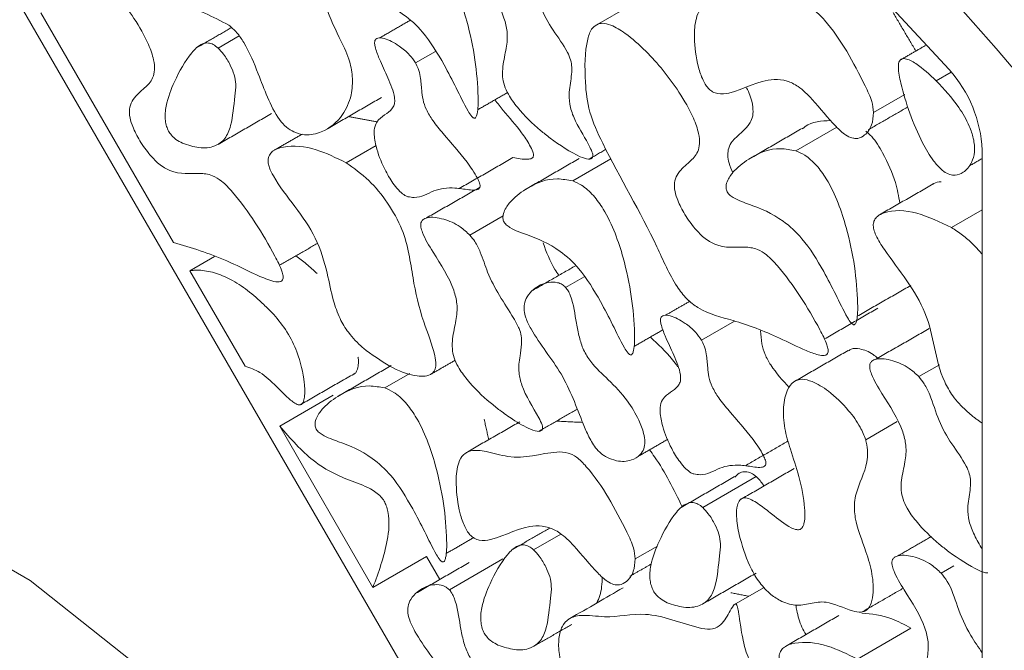
# Model space of a CAD drawing. Units: millimetres. Extents: x 38 to 1557, y -31 to 923.
# Drawn here: x 1538 to 1550, y 108 to 115 of the extents above; entities that cross this region are included whole.
import ezdxf

# ---------------------------------------------------------------- set-up
doc = ezdxf.new("R2010")
doc.units = ezdxf.units.MM

msp = doc.modelspace()

# ---------------------------------------------------------------- linework, layer by layer
at = {"color": 7, "linetype": 'Continuous', "lineweight": 15}
for p, q in [((1537.235, 116.185), (1549.256, 95.39)), ((1544.685, 114.98), (1545.031, 115.179)), ((1538.046, 115.109), (1539.627, 112.374)), ((1540.157, 114.691), (1540.408, 114.836)), ((1542.509, 114.513), (1542.744, 114.649)), ((1548.708, 114.301), (1548.887, 114.405)), ((1547.962, 113.923), (1548.335, 114.139)), ((1547.036, 113.466), (1547.524, 113.748)), ((1541.683, 113.323), (1542.04, 113.529)), ((1549.256, 95.39), (1549.256, 113.475)), ((1544.38, 113.107), (1544.835, 113.369)), ((1543.156, 112.461), (1543.552, 112.69)), ((1548.889, 112.553), (1549.256, 112.764)), ((1540.113, 112.206), (1539.821, 112.038)), ((1539.821, 112.038), (1540.479, 110.899)), ((1544.295, 111.84), (1544.515, 111.967)), ((1545.913, 111.21), (1546.307, 111.438)), ((1548.501, 110.776), (1548.747, 110.918)), ((1542.143, 110.641), (1542.442, 110.813)), ((1540.891, 110.187), (1541.527, 110.554)), ((1547.868, 110.023), (1548.243, 110.24)), ((1540.891, 110.187), (1542.001, 108.266)), ((1545.928, 109.217), (1546.564, 109.585)), ((1543.914, 108.712), (1544.24, 108.9)), ((1545.125, 108.605), (1545.39, 108.758)), ((1542.638, 108.633), (1542.001, 108.266)), ((1542.638, 108.633), (1542.796, 108.359)), ((1542.911, 108.237), (1543.547, 108.605)), ((1548.766, 108.435), (1548.918, 108.523)), ((1546.319, 108.069), (1546.66, 108.265)), ((1547.769, 107.412), (1548.405, 107.78))]:
    msp.add_line(p, q, dxfattribs=at)
at = {"color": 7, "linetype": 'Continuous', "lineweight": 15, "flags": 128}
for points in [[(1548.863, 114.434), (1546.408, 117.081), (1543.856, 119.488), (1541.236, 121.629), (1538.573, 123.482), (1535.897, 125.027), (1533.234, 126.249), (1530.614, 127.133), (1528.062, 127.672), (1525.607, 127.859)], [(1531.985, 109.3), (1532.761, 109.631), (1533.925, 109.792), (1535.203, 109.626), (1536.55, 109.139), (1537.92, 108.348), (1539.267, 107.28), (1540.544, 105.971), (1541.709, 104.465), (1542.722, 102.815), (1543.547, 101.076), (1544.158, 99.307), (1544.533, 97.569), (1544.66, 95.92), (1544.533, 94.418), (1544.158, 93.112), (1543.547, 92.049), (1542.722, 91.263), (1542.484, 91.113)]]:
    msp.add_lwpolyline(points, dxfattribs=at)
at = {"color": 7, "linetype": 'Continuous', "lineweight": 15}
msp.add_arc((1547.709, 113.401), 1.548, 2.7542, 41.8287, dxfattribs=at)
for points, knots in [([(1524.507, 128.757), (1525.472, 128.75), (1527.424, 128.736), (1530.575, 128.064), (1533.864, 126.895), (1537.235, 125.192), (1540.606, 123.003), (1543.895, 120.374), (1547.046, 117.409), (1548.998, 115.168), (1549.963, 114.061)], [0, 0, 0, 0, 0.121663, 0.246141, 0.372571, 0.5, 0.627429, 0.753859, 0.878337, 1, 1, 1, 1]), ([(1541.262, 115.793), (1541.234, 115.832), (1541.168, 115.924), (1541.022, 116.037), (1540.846, 116.118), (1540.674, 116.122), (1540.553, 116.045), (1540.455, 115.977), (1540.324, 115.99), (1540.129, 116.111), (1539.906, 116.288), (1539.668, 116.361), (1539.513, 116.338), (1539.417, 116.238), (1539.374, 116.095), (1539.376, 115.91), (1539.435, 115.696), (1539.542, 115.481), (1539.685, 115.292), (1539.848, 115.171), (1540.043, 115.088), (1540.189, 115.013), (1540.284, 114.964)], [0, 0, 0, 0, 0.029253, 0.069389, 0.124618, 0.180315, 0.229351, 0.275536, 0.30506, 0.348082, 0.442124, 0.498452, 0.555089, 0.596792, 0.638402, 0.684017, 0.731705, 0.779122, 0.829835, 0.874387, 0.917793, 1, 1, 1, 1]), ([(1542.518, 115.926), (1542.455, 115.938), (1542.254, 115.976), (1542.009, 115.87), (1541.809, 115.726), (1541.714, 115.601), (1541.685, 115.521), (1541.687, 115.474), (1541.694, 115.448), (1541.707, 115.425), (1541.733, 115.396), (1541.822, 115.337), (1542.033, 115.267), (1542.312, 115.151), (1542.632, 114.862), (1542.769, 114.627), (1542.85, 114.489)], [0, 0, 0, 0, 0.07961, 0.257313, 0.383177, 0.446117, 0.47777, 0.487396, 0.494476, 0.501607, 0.509673, 0.528297, 0.608806, 0.770602, 0.865588, 1, 1, 1, 1]), ([(1540.903, 111.911), (1540.911, 111.916), (1540.925, 111.924), (1540.932, 111.949), (1540.931, 111.985), (1540.906, 112.075), (1540.724, 112.427), (1540.488, 112.805), (1540.211, 113.104), (1540.071, 113.187), (1539.868, 113.208), (1539.672, 113.172), (1539.451, 113.303), (1539.323, 113.439), (1539.212, 113.599), (1539.136, 113.757), (1539.099, 113.89), (1539.101, 113.998), (1539.162, 114.115), (1539.274, 114.202), (1539.375, 114.304), (1539.407, 114.428), (1539.391, 114.567), (1539.316, 114.782), (1539.113, 115.132), (1538.828, 115.479), (1538.544, 115.733), (1538.365, 115.84), (1538.256, 115.87), (1538.211, 115.861), (1538.197, 115.858)], [0, 0, 0, 0, 0.00738, 0.012386, 0.017375, 0.027025, 0.057632, 0.199975, 0.230276, 0.254084, 0.289466, 0.373341, 0.401974, 0.430493, 0.463294, 0.49228, 0.511112, 0.53014, 0.553297, 0.604309, 0.643799, 0.665, 0.68622, 0.717181, 0.772509, 0.871959, 0.927415, 0.964643, 0.988553, 1, 1, 1, 1]), ([(1542.85, 114.489), (1542.898, 114.398), (1542.995, 114.216), (1543.092, 114.007), (1543.164, 113.89), (1543.189, 113.864), (1543.2, 113.857), (1543.209, 113.854), (1543.219, 113.857), (1543.232, 113.871), (1543.255, 113.949), (1543.256, 114.318), (1543.191, 114.796), (1543.028, 115.305), (1542.908, 115.562), (1542.766, 115.759), (1542.636, 115.876), (1542.553, 115.911), (1542.518, 115.926)], [0, 0, 0, 0, 0.0931436, 0.1862141, 0.2096361, 0.2152364, 0.219815, 0.223682, 0.2275396, 0.2343392, 0.2535693, 0.330862, 0.6402932, 0.7364689, 0.8331946, 0.8938859, 0.9550503, 1, 1, 1, 1]), ([(1543.754, 115.704), (1543.716, 115.739), (1543.614, 115.832), (1543.435, 115.904), (1543.282, 115.929), (1543.2, 115.897), (1543.175, 115.869), (1543.167, 115.836), (1543.17, 115.792), (1543.209, 115.675), (1543.358, 115.431), (1543.541, 115.154), (1543.611, 114.861), (1543.589, 114.673), (1543.549, 114.513), (1543.54, 114.362), (1543.561, 114.245), (1543.621, 114.116), (1543.764, 113.921), (1543.938, 113.754), (1544.072, 113.648), (1544.11, 113.618)], [0, 0, 0, 0, 0.045106, 0.120058, 0.201935, 0.226788, 0.240859, 0.252456, 0.264049, 0.282543, 0.353557, 0.49331, 0.541062, 0.608629, 0.689261, 0.730172, 0.761628, 0.793227, 0.843893, 0.955879, 1, 1, 1, 1]), ([(1540.284, 114.964), (1540.317, 114.936), (1540.384, 114.88), (1540.517, 114.681), (1540.623, 114.415), (1540.742, 114.107), (1540.848, 113.879), (1540.97, 113.743), (1541.075, 113.678), (1541.223, 113.644), (1541.436, 113.692), (1541.632, 113.852), (1541.747, 114.098), (1541.766, 114.334), (1541.72, 114.576), (1541.572, 114.869), (1541.407, 115.226), (1541.374, 115.531), (1541.304, 115.722), (1541.27, 115.78), (1541.262, 115.793)], [0, 0, 0, 0, 0.029332, 0.05863, 0.143429, 0.205128, 0.267495, 0.293065, 0.318603, 0.356663, 0.42503, 0.539435, 0.618008, 0.675487, 0.721952, 0.779911, 0.874453, 0.959079, 0.991156, 1, 1, 1, 1]), ([(1544.11, 113.618), (1544.23, 113.533), (1544.385, 113.423), (1544.549, 113.366), (1544.595, 113.369), (1544.612, 113.379), (1544.62, 113.393), (1544.621, 113.413), (1544.612, 113.453), (1544.544, 113.593), (1544.434, 113.763), (1544.343, 113.984), (1544.33, 114.171), (1544.361, 114.313), (1544.373, 114.448), (1544.359, 114.548), (1544.29, 114.707), (1544.14, 114.899), (1543.979, 115.188), (1543.912, 115.431), (1543.828, 115.612), (1543.776, 115.677), (1543.754, 115.704)], [0, 0, 0, 0, 0.1478347, 0.1902405, 0.2037735, 0.2121264, 0.2188502, 0.2255923, 0.2341343, 0.257015, 0.359924, 0.4115818, 0.4637611, 0.5464631, 0.5867055, 0.6153809, 0.6441705, 0.7365253, 0.8287544, 0.9264113, 0.9689159, 1, 1, 1, 1]), ([(1547.962, 113.923), (1547.956, 113.967), (1547.944, 114.07), (1547.757, 114.458), (1547.546, 114.85), (1547.271, 115.138), (1547.145, 115.199), (1546.869, 115.197), (1546.581, 115.084), (1546.205, 115.206), (1546.021, 115.225), (1545.908, 115.173), (1545.842, 115.05), (1545.827, 114.918), (1545.828, 114.826), (1545.828, 114.815)], [0, 0, 0, 0, 0.035952, 0.086165, 0.310358, 0.353304, 0.386782, 0.437688, 0.670989, 0.764158, 0.832648, 0.875111, 0.917694, 0.989831, 1, 1, 1, 1]), ([(1544.685, 114.98), (1544.66, 114.965), (1544.598, 114.929), (1544.523, 114.701), (1544.519, 114.357), (1544.562, 113.929), (1544.873, 113.251), (1545.278, 112.593), (1545.55, 111.939), (1545.735, 111.695), (1545.969, 111.521), (1546.332, 111.447), (1546.759, 111.281), (1547.102, 111.107), (1547.281, 111.038), (1547.36, 111.023), (1547.386, 111.031), (1547.392, 111.033)], [0, 0, 0, 0, 0.023864, 0.058171, 0.160911, 0.224394, 0.288868, 0.509638, 0.59356, 0.623561, 0.653718, 0.748293, 0.873644, 0.945007, 0.977789, 0.995385, 1, 1, 1, 1]), ([(1547.392, 111.033), (1547.4, 111.037), (1547.413, 111.045), (1547.421, 111.071), (1547.42, 111.107), (1547.395, 111.197), (1547.213, 111.549), (1546.977, 111.926), (1546.699, 112.226), (1546.56, 112.309), (1546.356, 112.33), (1546.161, 112.294), (1545.94, 112.425), (1545.812, 112.561), (1545.701, 112.721), (1545.624, 112.879), (1545.587, 113.011), (1545.59, 113.12), (1545.65, 113.236), (1545.762, 113.324), (1545.864, 113.426), (1545.896, 113.549), (1545.88, 113.689), (1545.804, 113.903), (1545.601, 114.254), (1545.317, 114.601), (1545.033, 114.854), (1544.854, 114.962), (1544.745, 114.991), (1544.7, 114.982), (1544.685, 114.98)], [0, 0, 0, 0, 0.00738, 0.012386, 0.017375, 0.027025, 0.057632, 0.199975, 0.230276, 0.254084, 0.289466, 0.373341, 0.401974, 0.430493, 0.463294, 0.49228, 0.511112, 0.53014, 0.553297, 0.604309, 0.643799, 0.665, 0.68622, 0.717181, 0.772509, 0.871959, 0.927415, 0.964644, 0.988553, 1, 1, 1, 1]), ([(1542.509, 114.513), (1542.486, 114.546), (1542.428, 114.628), (1542.296, 114.732), (1542.165, 114.802), (1542.072, 114.816), (1542.037, 114.801), (1542.024, 114.781), (1542.019, 114.75), (1542.03, 114.677), (1542.088, 114.534), (1542.18, 114.337), (1542.256, 114.153), (1542.263, 114.037), (1542.236, 113.964), (1542.162, 113.907), (1542.075, 113.853), (1542.02, 113.766), (1542.011, 113.643), (1542.049, 113.457), (1542.133, 113.25), (1542.235, 113.081), (1542.316, 112.984), (1542.374, 112.937), (1542.406, 112.925), (1542.418, 112.92)], [0, 0, 0, 0, 0.036902, 0.092633, 0.170567, 0.20719, 0.220276, 0.23093, 0.241587, 0.258185, 0.306822, 0.384936, 0.463757, 0.487048, 0.510368, 0.568001, 0.633857, 0.675268, 0.716921, 0.77639, 0.865434, 0.923663, 0.957751, 0.98457, 1, 1, 1, 1]), ([(1545.828, 114.815), (1545.836, 114.699), (1545.848, 114.536), (1545.915, 114.337), (1545.962, 114.249), (1546.002, 114.199), (1546.051, 114.163), (1546.136, 114.135), (1546.39, 114.175), (1546.617, 114.333), (1546.919, 114.31), (1547.079, 114.233), (1547.278, 114.037), (1547.449, 113.813), (1547.614, 113.66), (1547.705, 113.613), (1547.786, 113.61), (1547.871, 113.657), (1547.946, 113.758), (1547.957, 113.871), (1547.962, 113.923)], [0, 0, 0, 0, 0.098362, 0.139101, 0.156231, 0.170862, 0.185519, 0.205981, 0.258792, 0.492077, 0.548364, 0.593856, 0.654033, 0.762496, 0.802933, 0.82873, 0.85462, 0.893492, 0.950912, 1, 1, 1, 1]), ([(1540.157, 114.691), (1540.138, 114.707), (1540.1, 114.737), (1540.034, 114.756), (1539.937, 114.737), (1539.791, 114.587), (1539.651, 114.332), (1539.542, 114.061), (1539.52, 113.869), (1539.541, 113.761), (1539.566, 113.7), (1539.606, 113.645), (1539.663, 113.594), (1539.707, 113.571), (1539.733, 113.557)], [0, 0, 0, 0, 0.036185, 0.072389, 0.123966, 0.251625, 0.534145, 0.731348, 0.830583, 0.863498, 0.89044, 0.917497, 0.952087, 1, 1, 1, 1]), ([(1539.733, 113.557), (1539.799, 113.535), (1539.938, 113.489), (1540.115, 113.508), (1540.247, 113.601), (1540.33, 113.808), (1540.346, 114.046), (1540.374, 114.241), (1540.353, 114.373), (1540.301, 114.496), (1540.235, 114.608), (1540.18, 114.667), (1540.157, 114.691)], [0, 0, 0, 0, 0.126538, 0.263334, 0.376162, 0.488657, 0.696117, 0.776295, 0.832414, 0.888358, 0.954398, 1, 1, 1, 1]), ([(1548.708, 114.301), (1548.628, 114.375), (1548.508, 114.486), (1548.364, 114.564), (1548.302, 114.566), (1548.276, 114.55), (1548.259, 114.516), (1548.252, 114.426), (1548.32, 114.102), (1548.454, 113.716), (1548.637, 113.392), (1548.704, 113.312), (1548.718, 113.295)], [0, 0, 0, 0, 0.170049, 0.255504, 0.284751, 0.307502, 0.330252, 0.367712, 0.472175, 0.846254, 0.966756, 1, 1, 1, 1]), ([(1542.418, 112.92), (1542.443, 112.916), (1542.562, 112.895), (1542.717, 113.007), (1542.938, 113.036), (1543.115, 113.004), (1543.206, 112.996), (1543.247, 113.004), (1543.266, 113.015), (1543.276, 113.033), (1543.277, 113.055), (1543.268, 113.092), (1543.223, 113.19), (1543.08, 113.397), (1542.89, 113.607), (1542.721, 113.81), (1542.635, 113.95), (1542.593, 114.077), (1542.58, 114.205), (1542.572, 114.324), (1542.547, 114.437), (1542.52, 114.491), (1542.509, 114.513)], [0, 0, 0, 0, 0.034855, 0.165541, 0.295682, 0.372981, 0.411677, 0.42482, 0.438056, 0.445919, 0.453825, 0.463765, 0.483394, 0.553621, 0.696258, 0.758718, 0.805957, 0.845796, 0.885113, 0.943826, 0.977287, 1, 1, 1, 1]), ([(1548.718, 113.295), (1548.744, 113.268), (1548.792, 113.219), (1548.869, 113.18), (1548.95, 113.171), (1549.047, 113.211), (1549.127, 113.307), (1549.171, 113.449), (1549.158, 113.606), (1549.093, 113.79), (1548.951, 114.04), (1548.802, 114.2), (1548.708, 114.301)], [0, 0, 0, 0, 0.059777, 0.110323, 0.160768, 0.248798, 0.380499, 0.475212, 0.570827, 0.651793, 0.78128, 1, 1, 1, 1]), ([(1546.45, 114.217), (1546.464, 114.188), (1546.501, 114.111), (1546.527, 113.993), (1546.528, 113.879), (1546.459, 113.718), (1546.318, 113.649), (1546.235, 113.509), (1546.221, 113.418), (1546.238, 113.314), (1546.269, 113.242), (1546.286, 113.203)], [0, 0, 0, 0, 0.06467, 0.167628, 0.252425, 0.337138, 0.679438, 0.773079, 0.844506, 0.916084, 1, 1, 1, 1]), ([(1543.452, 114.073), (1543.486, 114.031), (1543.591, 113.9), (1543.739, 113.733), (1543.854, 113.562), (1543.899, 113.473), (1543.912, 113.429), (1543.913, 113.406), (1543.907, 113.388), (1543.886, 113.37), (1543.805, 113.361), (1543.726, 113.374), (1543.666, 113.385)], [0, 0, 0, 0, 0.130963, 0.412486, 0.553506, 0.624316, 0.648781, 0.668563, 0.688395, 0.715446, 0.78247, 1, 1, 1, 1]), ([(1547.116, 113.727), (1547.126, 113.737), (1547.213, 113.816), (1547.34, 113.822), (1547.452, 113.826)], [0, 0, 0, 0, 0.12078, 1, 1, 1, 1]), ([(1547.871, 113.701), (1547.894, 113.68), (1547.971, 113.61), (1548.1, 113.396), (1548.223, 113.122), (1548.26, 112.924), (1548.275, 112.843)], [0, 0, 0, 0, 0.101839, 0.337209, 0.727996, 1, 1, 1, 1]), ([(1541.683, 113.323), (1541.563, 113.382), (1541.302, 113.511), (1541.006, 113.538), (1540.832, 113.485), (1540.773, 113.43), (1540.751, 113.379), (1540.752, 113.32), (1540.772, 113.25), (1540.868, 113.065), (1541.074, 112.808), (1541.338, 112.431), (1541.457, 112.032), (1541.514, 111.722), (1541.596, 111.479), (1541.717, 111.279), (1541.833, 111.161), (1541.908, 111.099), (1541.922, 111.086)], [0, 0, 0, 0, 0.120686, 0.262744, 0.316452, 0.33814, 0.360036, 0.374308, 0.388574, 0.414061, 0.521117, 0.627498, 0.736322, 0.822247, 0.877664, 0.923041, 0.984895, 1, 1, 1, 1]), ([(1547.036, 113.466), (1546.974, 113.478), (1546.772, 113.516), (1546.527, 113.41), (1546.327, 113.265), (1546.232, 113.141), (1546.203, 113.061), (1546.205, 113.014), (1546.212, 112.988), (1546.225, 112.965), (1546.251, 112.936), (1546.34, 112.877), (1546.551, 112.807), (1546.831, 112.691), (1547.15, 112.401), (1547.287, 112.166), (1547.368, 112.029)], [0, 0, 0, 0, 0.0796098, 0.2573129, 0.3831766, 0.4461166, 0.4777696, 0.4873959, 0.4944761, 0.5016073, 0.5096725, 0.5282973, 0.608806, 0.7706016, 0.865588, 1, 1, 1, 1]), ([(1547.368, 112.029), (1547.416, 111.938), (1547.513, 111.755), (1547.61, 111.547), (1547.682, 111.429), (1547.707, 111.404), (1547.718, 111.396), (1547.727, 111.394), (1547.737, 111.396), (1547.751, 111.411), (1547.773, 111.489), (1547.775, 111.858), (1547.709, 112.335), (1547.546, 112.844), (1547.426, 113.102), (1547.284, 113.299), (1547.154, 113.416), (1547.071, 113.451), (1547.036, 113.466)], [0, 0, 0, 0, 0.093144, 0.186214, 0.209636, 0.215236, 0.219815, 0.223682, 0.22754, 0.234339, 0.253569, 0.330862, 0.640293, 0.736469, 0.833195, 0.893886, 0.95505, 1, 1, 1, 1]), ([(1541.922, 111.086), (1542.029, 111.011), (1542.233, 110.866), (1542.472, 110.784), (1542.624, 110.777), (1542.697, 110.8), (1542.741, 110.852), (1542.755, 110.926), (1542.726, 111.12), (1542.576, 111.472), (1542.465, 111.97), (1542.411, 112.445), (1542.182, 112.852), (1541.95, 113.134), (1541.774, 113.259), (1541.683, 113.323)], [0, 0, 0, 0, 0.107419, 0.204673, 0.239626, 0.274813, 0.296083, 0.317495, 0.346319, 0.45048, 0.587601, 0.739407, 0.824291, 0.908959, 1, 1, 1, 1]), ([(1544.38, 113.107), (1544.318, 113.119), (1544.116, 113.156), (1543.872, 113.051), (1543.671, 112.906), (1543.576, 112.782), (1543.547, 112.702), (1543.549, 112.654), (1543.556, 112.629), (1543.569, 112.605), (1543.595, 112.577), (1543.684, 112.518), (1543.895, 112.448), (1544.175, 112.332), (1544.495, 112.042), (1544.632, 111.807), (1544.712, 111.67)], [0, 0, 0, 0, 0.0796098, 0.2573129, 0.3831766, 0.4461166, 0.4777696, 0.4873959, 0.4944761, 0.5016073, 0.5096725, 0.5282973, 0.608806, 0.7706016, 0.8655881, 1, 1, 1, 1]), ([(1544.712, 111.67), (1544.76, 111.578), (1544.857, 111.396), (1544.954, 111.188), (1545.026, 111.07), (1545.051, 111.045), (1545.062, 111.037), (1545.072, 111.035), (1545.081, 111.037), (1545.095, 111.052), (1545.117, 111.13), (1545.119, 111.498), (1545.053, 111.976), (1544.89, 112.485), (1544.77, 112.742), (1544.629, 112.94), (1544.498, 113.057), (1544.415, 113.092), (1544.38, 113.107)], [0, 0, 0, 0, 0.093144, 0.186214, 0.209636, 0.215236, 0.219815, 0.223682, 0.22754, 0.234339, 0.253569, 0.330862, 0.640293, 0.736469, 0.833195, 0.893886, 0.95505, 1, 1, 1, 1]), ([(1548.671, 113.069), (1548.673, 113.072), (1548.698, 113.094), (1548.734, 113.095), (1548.767, 113.096)], [0, 0, 0, 0, 0.098433, 1, 1, 1, 1]), ([(1543.156, 112.461), (1543.118, 112.496), (1543.016, 112.589), (1542.836, 112.661), (1542.684, 112.686), (1542.602, 112.654), (1542.577, 112.625), (1542.568, 112.593), (1542.572, 112.548), (1542.611, 112.432), (1542.76, 112.187), (1542.943, 111.911), (1543.013, 111.618), (1542.991, 111.43), (1542.95, 111.269), (1542.941, 111.119), (1542.963, 111.002), (1543.023, 110.872), (1543.165, 110.678), (1543.34, 110.511), (1543.474, 110.405), (1543.512, 110.375)], [0, 0, 0, 0, 0.045106, 0.120058, 0.201935, 0.226788, 0.240859, 0.252456, 0.264049, 0.282543, 0.353557, 0.49331, 0.541062, 0.608629, 0.689261, 0.730172, 0.761628, 0.793227, 0.843893, 0.955879, 1, 1, 1, 1]), ([(1548.889, 112.553), (1548.75, 112.619), (1548.467, 112.754), (1548.165, 112.768), (1548.013, 112.696), (1547.971, 112.646), (1547.955, 112.592), (1547.961, 112.529), (1548.003, 112.422), (1548.218, 112.094), (1548.569, 111.677), (1548.687, 111.124), (1548.758, 110.79), (1548.909, 110.527), (1549.028, 110.401), (1549.106, 110.335), (1549.128, 110.316)], [0, 0, 0, 0, 0.140192, 0.286341, 0.322947, 0.346672, 0.363078, 0.379628, 0.397787, 0.445233, 0.658394, 0.766292, 0.873344, 0.918549, 0.97752, 1, 1, 1, 1]), ([(1549.256, 112.235), (1549.24, 112.253), (1549.204, 112.295), (1549.126, 112.373), (1549.019, 112.467), (1548.933, 112.524), (1548.889, 112.553)], [0, 0, 0, 0, 0.137893, 0.318103, 0.655313, 1, 1, 1, 1]), ([(1543.512, 110.375), (1543.563, 110.338), (1543.684, 110.25), (1543.842, 110.16), (1543.958, 110.12), (1544.001, 110.127), (1544.015, 110.138), (1544.022, 110.153), (1544.022, 110.174), (1544.01, 110.22), (1543.923, 110.389), (1543.789, 110.588), (1543.727, 110.853), (1543.749, 111.007), (1543.772, 111.143), (1543.772, 111.254), (1543.741, 111.362), (1543.593, 111.614), (1543.391, 111.905), (1543.3, 112.222), (1543.226, 112.375), (1543.176, 112.436), (1543.156, 112.461)], [0, 0, 0, 0, 0.062892, 0.150964, 0.195224, 0.205579, 0.214111, 0.220677, 0.227248, 0.236427, 0.263772, 0.392099, 0.438973, 0.51329, 0.568271, 0.602349, 0.629838, 0.670167, 0.854272, 0.929962, 0.971489, 1, 1, 1, 1]), ([(1539.627, 112.374), (1539.838, 112.311), (1540.153, 112.218), (1540.541, 112.019), (1540.742, 111.933), (1540.851, 111.901), (1540.891, 111.908), (1540.903, 111.911)], [0, 0, 0, 0, 0.4977082, 0.7463705, 0.8910236, 0.9660941, 1, 1, 1, 1]), ([(1544.027, 112.369), (1544.067, 112.26), (1544.116, 112.124), (1544.199, 112.006), (1544.215, 111.983)], [0, 0, 0, 0, 0.806051, 1, 1, 1, 1]), ([(1541.082, 112.215), (1541.125, 112.183), (1541.211, 112.12), (1541.295, 112.043), (1541.338, 112.003)], [0, 0, 0, 0, 0.4938387, 1, 1, 1, 1]), ([(1540.701, 111.636), (1540.638, 111.693), (1540.508, 111.81), (1540.309, 111.939), (1540.112, 112.021), (1539.969, 112.045), (1539.873, 112.044), (1539.838, 112.04), (1539.821, 112.038)], [0, 0, 0, 0, 0.216737, 0.439837, 0.648701, 0.866295, 0.933006, 1, 1, 1, 1]), ([(1544.295, 111.84), (1544.281, 111.852), (1544.25, 111.881), (1544.179, 111.904), (1544.054, 111.902), (1543.93, 111.84), (1543.839, 111.741), (1543.801, 111.654), (1543.797, 111.565), (1543.823, 111.461), (1543.958, 111.193), (1544.277, 110.825), (1544.443, 110.36), (1544.569, 110.058), (1544.649, 109.924), (1544.727, 109.85), (1544.765, 109.827), (1544.778, 109.819)], [0, 0, 0, 0, 0.018361, 0.044005, 0.095487, 0.207385, 0.26911, 0.312416, 0.343093, 0.373808, 0.420561, 0.627357, 0.837448, 0.892054, 0.947386, 0.982304, 1, 1, 1, 1]), ([(1544.778, 109.819), (1544.82, 109.802), (1544.928, 109.756), (1545.069, 109.77), (1545.176, 109.829), (1545.229, 109.909), (1545.242, 109.999), (1545.224, 110.117), (1545.159, 110.287), (1545.02, 110.519), (1544.813, 110.735), (1544.621, 110.907), (1544.502, 111.094), (1544.454, 111.253), (1544.411, 111.467), (1544.392, 111.649), (1544.328, 111.798), (1544.305, 111.827), (1544.295, 111.84)], [0, 0, 0, 0, 0.055882, 0.147125, 0.214729, 0.256866, 0.292462, 0.327972, 0.38364, 0.46809, 0.580883, 0.682205, 0.734608, 0.786866, 0.846072, 0.964442, 0.983446, 1, 1, 1, 1]), ([(1540.479, 110.899), (1540.538, 110.88), (1540.664, 110.839), (1540.838, 110.676), (1540.963, 110.547), (1541.046, 110.475), (1541.091, 110.446), (1541.127, 110.436), (1541.152, 110.445), (1541.175, 110.475), (1541.194, 110.559), (1541.184, 110.759), (1541.123, 111.029), (1540.985, 111.314), (1540.84, 111.5), (1540.741, 111.597), (1540.701, 111.636)], [0, 0, 0, 0, 0.103182, 0.218634, 0.307391, 0.337193, 0.367197, 0.383805, 0.400512, 0.421764, 0.459611, 0.544711, 0.71059, 0.818844, 0.926886, 1, 1, 1, 1]), ([(1545.913, 111.21), (1545.89, 111.243), (1545.832, 111.325), (1545.7, 111.429), (1545.57, 111.499), (1545.476, 111.513), (1545.441, 111.497), (1545.428, 111.478), (1545.423, 111.447), (1545.434, 111.374), (1545.492, 111.231), (1545.584, 111.034), (1545.66, 110.85), (1545.667, 110.734), (1545.64, 110.661), (1545.566, 110.604), (1545.479, 110.55), (1545.424, 110.463), (1545.415, 110.34), (1545.453, 110.154), (1545.537, 109.947), (1545.639, 109.778), (1545.72, 109.681), (1545.778, 109.634), (1545.81, 109.621), (1545.822, 109.617)], [0, 0, 0, 0, 0.036902, 0.092633, 0.170567, 0.20719, 0.220276, 0.23093, 0.241587, 0.258185, 0.306822, 0.384936, 0.463757, 0.487048, 0.510368, 0.568001, 0.633857, 0.675268, 0.716921, 0.77639, 0.865434, 0.923663, 0.957751, 0.98457, 1, 1, 1, 1]), ([(1545.305, 111.248), (1545.396, 111.163), (1545.51, 111.056), (1545.609, 110.922), (1545.629, 110.894)], [0, 0, 0, 0, 0.788684, 1, 1, 1, 1]), ([(1546.616, 111.32), (1546.62, 111.27), (1546.626, 111.18), (1546.664, 111.038), (1546.773, 110.85), (1546.88, 110.731), (1546.957, 110.645)], [0, 0, 0, 0, 0.2173664, 0.3901378, 0.5627267, 1, 1, 1, 1]), ([(1545.822, 109.617), (1545.847, 109.613), (1545.967, 109.592), (1546.121, 109.704), (1546.342, 109.733), (1546.519, 109.701), (1546.61, 109.693), (1546.651, 109.701), (1546.67, 109.712), (1546.68, 109.73), (1546.681, 109.752), (1546.672, 109.789), (1546.627, 109.887), (1546.484, 110.094), (1546.294, 110.304), (1546.125, 110.507), (1546.039, 110.647), (1545.997, 110.774), (1545.984, 110.902), (1545.976, 111.021), (1545.951, 111.134), (1545.924, 111.188), (1545.913, 111.21)], [0, 0, 0, 0, 0.034855, 0.165541, 0.295682, 0.372981, 0.411677, 0.42482, 0.438056, 0.445919, 0.453825, 0.463765, 0.483394, 0.553621, 0.696258, 0.758718, 0.805957, 0.845796, 0.885113, 0.943826, 0.977287, 1, 1, 1, 1]), ([(1547.663, 111.083), (1547.673, 111.091), (1547.708, 111.119), (1547.811, 111.108), (1547.922, 111.07), (1547.993, 111.012), (1548.011, 110.997)], [0, 0, 0, 0, 0.12273, 0.429908, 0.85258, 1, 1, 1, 1]), ([(1541.823, 111.009), (1541.824, 111.005), (1541.834, 110.945), (1541.824, 110.875), (1541.796, 110.817), (1541.778, 110.81), (1541.771, 110.808)], [0, 0, 0, 0, 0.043705, 0.669089, 0.883142, 1, 1, 1, 1]), ([(1548.501, 110.776), (1548.463, 110.811), (1548.361, 110.904), (1548.182, 110.976), (1548.029, 111.001), (1547.947, 110.969), (1547.922, 110.94), (1547.913, 110.908), (1547.917, 110.863), (1547.956, 110.747), (1548.105, 110.502), (1548.288, 110.226), (1548.358, 109.933), (1548.336, 109.745), (1548.295, 109.584), (1548.286, 109.434), (1548.308, 109.317), (1548.368, 109.187), (1548.511, 108.993), (1548.685, 108.826), (1548.819, 108.72), (1548.857, 108.69)], [0, 0, 0, 0, 0.045106, 0.120058, 0.201935, 0.226788, 0.240859, 0.252456, 0.264049, 0.282543, 0.353557, 0.49331, 0.541062, 0.608629, 0.689261, 0.730172, 0.761628, 0.793227, 0.843893, 0.955879, 1, 1, 1, 1]), ([(1542.143, 110.641), (1542.081, 110.652), (1541.879, 110.69), (1541.634, 110.584), (1541.434, 110.44), (1541.339, 110.315), (1541.31, 110.236), (1541.312, 110.188), (1541.319, 110.162), (1541.332, 110.139), (1541.358, 110.11), (1541.447, 110.052), (1541.658, 109.981), (1541.938, 109.866), (1542.257, 109.576), (1542.394, 109.341), (1542.475, 109.203)], [0, 0, 0, 0, 0.0796098, 0.2573129, 0.3831766, 0.4461166, 0.4777696, 0.4873959, 0.4944761, 0.5016073, 0.5096725, 0.5282973, 0.608806, 0.7706016, 0.8655881, 1, 1, 1, 1]), ([(1547.868, 110.023), (1547.848, 110.074), (1547.798, 110.199), (1547.643, 110.408), (1547.446, 110.598), (1547.252, 110.717), (1547.108, 110.755), (1547.001, 110.721), (1546.92, 110.608), (1546.88, 110.417), (1546.893, 110.171), (1546.977, 109.887), (1547.086, 109.567), (1547.144, 109.268), (1547.147, 109.068), (1547.122, 108.987), (1547.092, 108.953), (1547.041, 108.95), (1546.925, 108.998), (1546.776, 109.121), (1546.604, 109.253), (1546.484, 109.33), (1546.404, 109.334), (1546.363, 109.305), (1546.333, 109.232), (1546.324, 109.093), (1546.347, 108.967), (1546.361, 108.893)], [0, 0, 0, 0, 0.032035, 0.078579, 0.147813, 0.200091, 0.234216, 0.268663, 0.306791, 0.362948, 0.421398, 0.473189, 0.541995, 0.623948, 0.664973, 0.679706, 0.6946, 0.707543, 0.725591, 0.78958, 0.829433, 0.869701, 0.884534, 0.899416, 0.918697, 0.952089, 1, 1, 1, 1]), ([(1549.256, 108.719), (1549.223, 108.776), (1549.161, 108.884), (1549.09, 109.056), (1549.077, 109.243), (1549.108, 109.385), (1549.12, 109.52), (1549.106, 109.62), (1549.037, 109.779), (1548.887, 109.97), (1548.726, 110.259), (1548.659, 110.503), (1548.575, 110.684), (1548.523, 110.749), (1548.501, 110.776)], [0, 0, 0, 0, 0.082135, 0.156212, 0.231037, 0.349631, 0.407338, 0.448459, 0.489743, 0.622179, 0.754435, 0.894474, 0.955426, 1, 1, 1, 1]), ([(1542.475, 109.203), (1542.523, 109.112), (1542.62, 108.93), (1542.717, 108.722), (1542.789, 108.604), (1542.814, 108.578), (1542.825, 108.571), (1542.834, 108.569), (1542.844, 108.571), (1542.858, 108.585), (1542.88, 108.664), (1542.882, 109.032), (1542.816, 109.51), (1542.653, 110.019), (1542.533, 110.276), (1542.392, 110.474), (1542.261, 110.591), (1542.178, 110.626), (1542.143, 110.641)], [0, 0, 0, 0, 0.0931436, 0.1862141, 0.2096361, 0.2152364, 0.219815, 0.223682, 0.2275396, 0.2343392, 0.2535693, 0.330862, 0.6402931, 0.7364689, 0.8331946, 0.8938859, 0.9550503, 1, 1, 1, 1]), ([(1549.128, 110.316), (1549.139, 110.307), (1549.162, 110.288), (1549.197, 110.263), (1549.228, 110.24), (1549.248, 110.227), (1549.256, 110.221)], [0, 0, 0, 0, 0.269999, 0.540349, 0.810337, 1, 1, 1, 1]), ([(1542.001, 108.266), (1542.067, 108.444), (1542.166, 108.71), (1542.205, 109.063), (1542.164, 109.233), (1542.136, 109.296), (1542.092, 109.353), (1541.973, 109.451), (1541.705, 109.544), (1541.303, 109.715), (1541.021, 110.037), (1540.891, 110.187)], [0, 0, 0, 0, 0.262512, 0.39327, 0.417123, 0.43661, 0.456163, 0.484207, 0.59456, 0.812488, 1, 1, 1, 1]), ([(1546.361, 108.893), (1546.396, 108.769), (1546.449, 108.581), (1546.585, 108.338), (1546.715, 108.193), (1546.867, 108.092), (1547.04, 108.038), (1547.208, 108.076), (1547.421, 108.114), (1547.644, 107.996), (1547.807, 107.965), (1547.882, 107.988), (1547.933, 108.057), (1547.965, 108.201), (1547.952, 108.423), (1547.863, 108.736), (1547.739, 109.031), (1547.726, 109.303), (1547.802, 109.542), (1547.906, 109.743), (1547.885, 109.963), (1547.87, 110.015), (1547.868, 110.023)], [0, 0, 0, 0, 0.07871, 0.118341, 0.158407, 0.192681, 0.241777, 0.300735, 0.359321, 0.447071, 0.477551, 0.499727, 0.521906, 0.557992, 0.61576, 0.671561, 0.756967, 0.798698, 0.85497, 0.966822, 0.994445, 1, 1, 1, 1]), ([(1545.125, 108.605), (1545.119, 108.649), (1545.107, 108.752), (1544.92, 109.14), (1544.709, 109.532), (1544.434, 109.82), (1544.308, 109.881), (1544.032, 109.879), (1543.744, 109.766), (1543.368, 109.888), (1543.184, 109.907), (1543.071, 109.855), (1543.005, 109.732), (1542.99, 109.6), (1542.991, 109.508), (1542.991, 109.496)], [0, 0, 0, 0, 0.035952, 0.086165, 0.310358, 0.353304, 0.386782, 0.437688, 0.670989, 0.764158, 0.832648, 0.875111, 0.917694, 0.989831, 1, 1, 1, 1]), ([(1545.294, 109.904), (1545.314, 109.877), (1545.467, 109.668), (1545.583, 109.432), (1545.683, 109.226)], [0, 0, 0, 0, 0.130527, 1, 1, 1, 1]), ([(1546.309, 109.579), (1546.326, 109.596), (1546.356, 109.628), (1546.418, 109.648), (1546.483, 109.641), (1546.534, 109.611), (1546.558, 109.59), (1546.564, 109.585)], [0, 0, 0, 0, 0.270724, 0.512147, 0.756063, 0.939839, 1, 1, 1, 1]), ([(1542.991, 109.496), (1542.999, 109.381), (1543.011, 109.218), (1543.078, 109.019), (1543.125, 108.93), (1543.165, 108.881), (1543.214, 108.845), (1543.299, 108.817), (1543.553, 108.857), (1543.78, 109.015), (1544.082, 108.992), (1544.241, 108.915), (1544.441, 108.719), (1544.612, 108.495), (1544.777, 108.342), (1544.867, 108.295), (1544.949, 108.291), (1545.034, 108.339), (1545.109, 108.44), (1545.12, 108.553), (1545.125, 108.605)], [0, 0, 0, 0, 0.098362, 0.139101, 0.156231, 0.170862, 0.185519, 0.205981, 0.258792, 0.492077, 0.548364, 0.593856, 0.654033, 0.762496, 0.802933, 0.82873, 0.85462, 0.893492, 0.950912, 1, 1, 1, 1]), ([(1546.564, 109.585), (1546.595, 109.554), (1546.629, 109.52), (1546.653, 109.477), (1546.654, 109.473)], [0, 0, 0, 0, 0.921338, 1, 1, 1, 1]), ([(1545.928, 109.217), (1545.909, 109.233), (1545.87, 109.263), (1545.805, 109.282), (1545.708, 109.263), (1545.562, 109.113), (1545.421, 108.858), (1545.313, 108.587), (1545.291, 108.395), (1545.312, 108.287), (1545.337, 108.226), (1545.376, 108.171), (1545.434, 108.12), (1545.478, 108.097), (1545.504, 108.083)], [0, 0, 0, 0, 0.036185, 0.072389, 0.123966, 0.251625, 0.534145, 0.731348, 0.830583, 0.863498, 0.89044, 0.917497, 0.952087, 1, 1, 1, 1]), ([(1545.504, 108.083), (1545.57, 108.061), (1545.709, 108.015), (1545.886, 108.034), (1546.018, 108.127), (1546.101, 108.334), (1546.117, 108.572), (1546.145, 108.767), (1546.124, 108.899), (1546.072, 109.022), (1546.006, 109.134), (1545.95, 109.193), (1545.928, 109.217)], [0, 0, 0, 0, 0.126538, 0.263334, 0.376162, 0.488657, 0.696117, 0.776295, 0.832414, 0.888358, 0.954398, 1, 1, 1, 1]), ([(1543.914, 108.712), (1543.895, 108.728), (1543.857, 108.759), (1543.791, 108.777), (1543.695, 108.758), (1543.549, 108.608), (1543.408, 108.353), (1543.3, 108.083), (1543.277, 107.89), (1543.299, 107.782), (1543.324, 107.721), (1543.363, 107.666), (1543.421, 107.615), (1543.465, 107.592), (1543.49, 107.579)], [0, 0, 0, 0, 0.036185, 0.072389, 0.123966, 0.251625, 0.534145, 0.731348, 0.830583, 0.863498, 0.89044, 0.917497, 0.952087, 1, 1, 1, 1]), ([(1543.49, 107.579), (1543.557, 107.556), (1543.695, 107.51), (1543.872, 107.529), (1544.005, 107.622), (1544.088, 107.829), (1544.104, 108.067), (1544.132, 108.262), (1544.111, 108.394), (1544.058, 108.517), (1543.993, 108.629), (1543.937, 108.688), (1543.914, 108.712)], [0, 0, 0, 0, 0.126538, 0.263334, 0.376163, 0.488657, 0.696117, 0.776295, 0.832414, 0.888358, 0.954398, 1, 1, 1, 1]), ([(1548.857, 108.69), (1548.976, 108.608), (1549.129, 108.502), (1549.289, 108.436), (1549.32, 108.44), (1549.321, 108.441)], [0, 0, 0, 0, 0.767801, 0.988042, 1, 1, 1, 1]), ([(1548.766, 108.435), (1548.728, 108.47), (1548.626, 108.563), (1548.447, 108.635), (1548.294, 108.66), (1548.212, 108.628), (1548.187, 108.6), (1548.178, 108.567), (1548.182, 108.523), (1548.221, 108.406), (1548.37, 108.162), (1548.553, 107.885), (1548.623, 107.592), (1548.601, 107.405), (1548.56, 107.244), (1548.551, 107.093), (1548.573, 106.976), (1548.633, 106.847), (1548.775, 106.653), (1548.95, 106.485), (1549.084, 106.379), (1549.122, 106.35)], [0, 0, 0, 0, 0.045106, 0.120058, 0.201935, 0.226788, 0.240859, 0.252456, 0.264049, 0.282543, 0.353557, 0.49331, 0.541062, 0.608629, 0.689261, 0.730172, 0.761628, 0.793227, 0.843893, 0.955879, 1, 1, 1, 1]), ([(1549.256, 107.485), (1549.209, 107.554), (1549.089, 107.728), (1548.959, 108.019), (1548.883, 108.286), (1548.791, 108.403), (1548.766, 108.435)], [0, 0, 0, 0, 0.231415, 0.584705, 0.886803, 1, 1, 1, 1]), ([(1544.732, 108.39), (1544.728, 108.311), (1544.722, 108.193), (1544.678, 108.107), (1544.663, 108.078)], [0, 0, 0, 0, 0.661985, 1, 1, 1, 1]), ([(1542.911, 108.237), (1542.898, 108.249), (1542.866, 108.277), (1542.795, 108.301), (1542.671, 108.299), (1542.547, 108.237), (1542.455, 108.138), (1542.417, 108.051), (1542.414, 107.962), (1542.44, 107.858), (1542.574, 107.59), (1542.893, 107.222), (1543.059, 106.757), (1543.185, 106.454), (1543.265, 106.321), (1543.343, 106.247), (1543.382, 106.223), (1543.395, 106.216)], [0, 0, 0, 0, 0.018361, 0.044005, 0.095487, 0.207385, 0.26911, 0.312416, 0.343093, 0.373808, 0.420561, 0.627357, 0.837448, 0.892054, 0.947386, 0.982304, 1, 1, 1, 1]), ([(1543.395, 106.216), (1543.436, 106.198), (1543.544, 106.153), (1543.685, 106.167), (1543.793, 106.225), (1543.845, 106.306), (1543.858, 106.396), (1543.84, 106.514), (1543.775, 106.684), (1543.636, 106.916), (1543.43, 107.132), (1543.237, 107.304), (1543.118, 107.491), (1543.07, 107.65), (1543.028, 107.864), (1543.009, 108.046), (1542.944, 108.195), (1542.922, 108.224), (1542.911, 108.237)], [0, 0, 0, 0, 0.055882, 0.147125, 0.214729, 0.256866, 0.292462, 0.327972, 0.38364, 0.46809, 0.580883, 0.682205, 0.734608, 0.786866, 0.846072, 0.964442, 0.983446, 1, 1, 1, 1]), ([(1544.98, 108.261), (1544.877, 108.202), (1544.665, 108.079), (1544.453, 107.957), (1544.344, 107.894)], [0, 0, 0, 0, 0.484375, 1, 1, 1, 1]), ([(1546.319, 108.069), (1546.317, 108.068), (1546.306, 108.067), (1546.279, 108.031), (1546.226, 107.937), (1546.153, 107.808), (1546.02, 107.754), (1545.716, 107.822), (1545.259, 108.008), (1544.84, 107.886), (1544.509, 107.949), (1544.336, 107.905), (1544.247, 107.806), (1544.208, 107.656), (1544.212, 107.461), (1544.273, 107.231), (1544.408, 106.968), (1544.607, 106.705), (1544.807, 106.524), (1544.922, 106.464), (1544.949, 106.45)], [0, 0, 0, 0, 0.002167, 0.009826, 0.039968, 0.100133, 0.137369, 0.174451, 0.349809, 0.496859, 0.579358, 0.624865, 0.663217, 0.701459, 0.745204, 0.793733, 0.840165, 0.909103, 0.978967, 1, 1, 1, 1]), ([(1544.949, 106.45), (1544.987, 106.436), (1545.063, 106.407), (1545.173, 106.419), (1545.244, 106.493), (1545.298, 106.568), (1545.346, 106.609), (1545.395, 106.615), (1545.457, 106.592), (1545.571, 106.505), (1545.724, 106.343), (1545.901, 106.17), (1546.08, 106.096), (1546.266, 106.121), (1546.464, 106.233), (1546.7, 106.33), (1546.834, 106.514), (1546.876, 106.688), (1546.879, 106.812), (1546.864, 106.897), (1546.83, 106.974), (1546.76, 107.067), (1546.656, 107.164), (1546.539, 107.289), (1546.447, 107.467), (1546.407, 107.634), (1546.381, 107.781), (1546.368, 107.874), (1546.359, 107.937), (1546.353, 107.978), (1546.347, 108.007), (1546.343, 108.026), (1546.338, 108.041), (1546.334, 108.052), (1546.33, 108.06), (1546.326, 108.065), (1546.323, 108.067), (1546.321, 108.068), (1546.319, 108.069)], [0, 0, 0, 0, 0.031638, 0.062004, 0.100438, 0.129176, 0.148611, 0.161753, 0.174878, 0.198774, 0.254215, 0.309683, 0.347193, 0.395931, 0.484137, 0.57298, 0.645888, 0.692939, 0.715268, 0.7333, 0.74655, 0.763348, 0.799195, 0.835076, 0.86414, 0.910949, 0.939803, 0.959155, 0.972041, 0.980617, 0.986359, 0.990252, 0.992944, 0.995798, 0.997087, 0.998172, 0.999039, 1, 1, 1, 1]), ([(1547.036, 108.057), (1547.04, 108.035), (1547.054, 107.949), (1547.086, 107.825), (1547.14, 107.733), (1547.157, 107.704)], [0, 0, 0, 0, 0.191518, 0.741945, 1, 1, 1, 1]), ([(1547.822, 107.96), (1547.939, 107.949), (1548.126, 107.932), (1548.329, 107.821), (1548.405, 107.78)], [0, 0, 0, 0, 0.621667, 1, 1, 1, 1]), ([(1547.769, 107.412), (1547.649, 107.471), (1547.388, 107.6), (1547.091, 107.627), (1546.917, 107.574), (1546.859, 107.519), (1546.837, 107.469), (1546.837, 107.409), (1546.857, 107.339), (1546.954, 107.154), (1547.159, 106.897), (1547.424, 106.52), (1547.542, 106.122), (1547.599, 105.811), (1547.681, 105.568), (1547.802, 105.369), (1547.918, 105.251), (1547.993, 105.188), (1548.008, 105.176)], [0, 0, 0, 0, 0.120686, 0.262744, 0.316452, 0.33814, 0.360036, 0.374308, 0.388574, 0.414061, 0.521117, 0.627498, 0.736322, 0.822247, 0.877664, 0.923041, 0.984895, 1, 1, 1, 1])]:
    msp.add_open_spline(points, degree=3, knots=knots, dxfattribs=at)
for points in [[(1542.441, 115.019), (1542.081, 114.811)], [(1548.193, 115.114), (1548.465, 114.654)], [(1540.316, 114.933), (1539.898, 114.692)], [(1548.58, 114.721), (1548.275, 114.545)], [(1541.468, 113.734), (1542.104, 114.102)], [(1543.249, 113.956), (1543.604, 114.16)], [(1547.897, 113.716), (1548.358, 113.982)], [(1540.158, 113.543), (1540.794, 113.91)], [(1541.711, 113.875), (1542.054, 113.81)], [(1547.111, 113.734), (1546.475, 113.366)], [(1541.16, 113.666), (1540.828, 113.474)], [(1547.722, 113.615), (1547.727, 113.617)], [(1544.575, 113.368), (1544.775, 113.484)], [(1543.029, 113.017), (1543.666, 113.385)], [(1544.456, 113.375), (1543.819, 113.007)], [(1549.105, 113.288), (1549.256, 113.376)], [(1543.277, 113.034), (1542.64, 112.667)], [(1548.67, 113.071), (1548.033, 112.704)], [(1540.889, 112.103), (1541.336, 112.361)], [(1544.413, 112.097), (1543.894, 111.798)], [(1547.767, 111.495), (1548.404, 111.863)], [(1545.775, 111.675), (1545.485, 111.508)], [(1547.377, 111.225), (1548.014, 111.592)], [(1545.111, 111.136), (1545.455, 111.335)], [(1548.622, 111.349), (1547.986, 110.982)], [(1547.659, 111.088), (1547.023, 110.721)], [(1542.219, 110.908), (1541.582, 110.541)], [(1542.683, 110.8), (1542.981, 110.972)], [(1541.135, 110.44), (1541.772, 110.807)], [(1543.976, 110.125), (1544.428, 110.386)], [(1543.749, 110.239), (1543.112, 109.871)], [(1543.325, 110.268), (1543.38, 110.026)], [(1544.187, 110.246), (1544.497, 110.231)], [(1545.164, 109.829), (1545.513, 110.031)], [(1546.433, 109.714), (1546.945, 110.01)], [(1547.015, 109.682), (1546.379, 109.314)], [(1546.305, 109.585), (1545.669, 109.218)], [(1544.106, 108.973), (1543.656, 108.713)], [(1542.874, 108.67), (1543.2, 108.858)], [(1548.652, 108.873), (1548.25, 108.641)], [(1543.147, 108.562), (1542.511, 108.195)], [(1545.06, 108.398), (1545.317, 108.546)], [(1545.929, 108.069), (1546.565, 108.436)], [(1544.885, 108.297), (1544.89, 108.299)], [(1546.261, 108.202), (1546.477, 108.16)], [(1547.826, 107.974), (1548.315, 108.256)], [(1547.549, 107.931), (1546.913, 107.563)], [(1543.915, 107.564), (1544.369, 107.825)]]:
    msp.add_open_spline(points, degree=1, dxfattribs=at)

doc.saveas('drawing.dxf')
